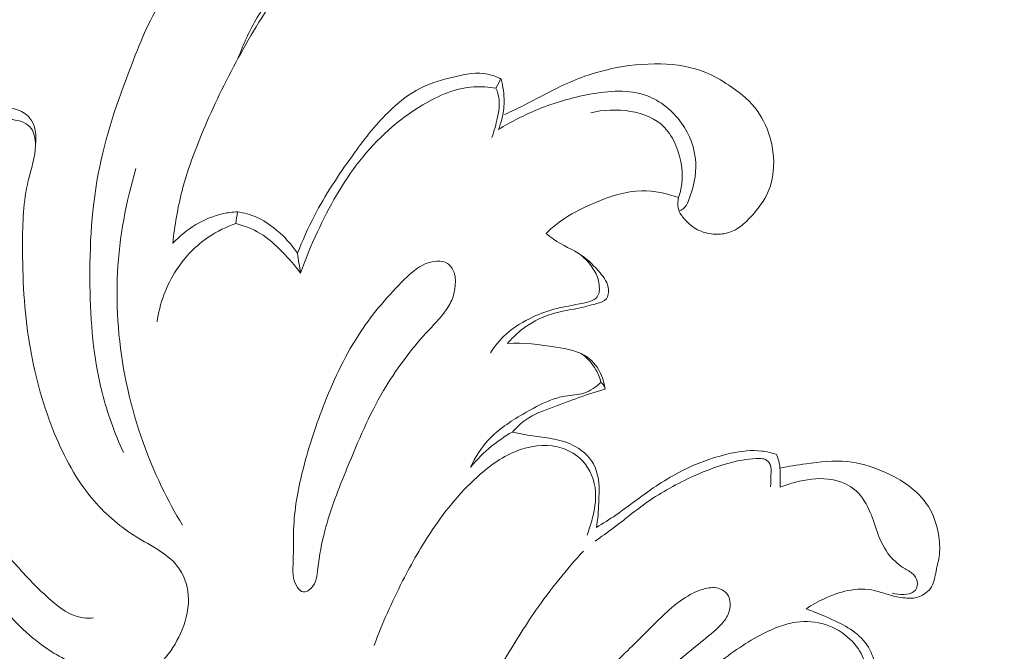
# Model space of a CAD drawing. Units: centimetres. Extents: x 35 to 718, y -760 to 118.
# Drawn here: x 377 to 382, y -424 to -421 of the extents above; entities that cross this region are included whole.
import ezdxf

# ---------------------------------------------------------------- set-up
doc = ezdxf.new("R2010")
doc.units = ezdxf.units.CM
doc.header["$MEASUREMENT"] = 0
doc.layers.add('layer 1', color=7, linetype='Continuous')

msp = doc.modelspace()

# ---------------------------------------------------------------- linework, layer by layer
at = {"layer": 'layer 1', "color": 250, "lineweight": 20}
for points, knots in [([(35.02863, -760.47716), (35.02863, -760.47716), (35.02863, 117.52281), (35.02863, 117.52281), (35.02863, 117.52281), (35.02863, 117.52281), (718.35909, 117.52281), (718.35909, 117.52281), (718.35909, 117.52281), (718.35909, 117.52281), (718.35909, -760.47716), (718.35909, -760.47716), (718.35909, -760.47716), (718.35909, -760.47716), (35.02863, -760.47716), (35.02863, -760.47716)], [0, 0, 0, 0, 0.2, 0.2, 0.2, 0.2, 0.4, 0.4, 0.4, 0.4, 0.6, 0.6, 0.6, 0.6, 1, 1, 1, 1]), ([(126.84619, -64.35904), (126.84619, -64.35904), (126.84619, -464.35906), (126.84619, -464.35906), (126.84619, -464.35906), (126.84619, -464.35906), (626.84627, -464.35906), (626.84627, -464.35906), (626.84627, -464.35906), (626.84627, -464.35906), (626.84627, -64.35904), (626.84627, -64.35904), (626.84627, -64.35904), (626.84627, -64.35904), (126.84619, -64.35904), (126.84619, -64.35904)], [0, 0, 0, 0, 0.2, 0.2, 0.2, 0.2, 0.4, 0.4, 0.4, 0.4, 0.6, 0.6, 0.6, 0.6, 1, 1, 1, 1]), ([(377.63141, -421.97847), (377.64091, -421.88507), (377.65661, -421.79197), (377.68011, -421.70107), (377.68011, -421.70107), (377.71241, -421.57647), (377.75941, -421.45607), (377.81121, -421.33787), (377.81121, -421.33787), (377.86901, -421.20617), (377.93261, -421.07737), (378.00281, -420.95217), (378.00281, -420.95217), (378.03841, -420.88867), (378.07571, -420.82607), (378.11561, -420.76497), (378.11561, -420.76497), (378.14001, -420.72767), (378.1652, -420.69097), (378.1863, -420.65217), (378.1863, -420.65217), (378.2067, -420.61467), (378.2232, -420.57517), (378.2331, -420.53257), (378.2331, -420.53257), (378.2403, -420.50158), (378.2441, -420.46888), (378.2354, -420.43898), (378.2354, -420.43898), (378.2254, -420.40498), (378.1994, -420.37478), (378.1681, -420.35558), (378.1681, -420.35558), (378.12571, -420.32958), (378.07371, -420.32398), (378.02441, -420.32848), (378.02441, -420.32848), (377.97281, -420.33318), (377.92421, -420.34898), (377.87621, -420.36688), (377.87621, -420.36688), (377.81771, -420.38858), (377.76021, -420.41348), (377.70641, -420.44468)], [0, 0, 0, 0, 0.0833333, 0.0833333, 0.0833333, 0.0833333, 0.1666667, 0.1666667, 0.1666667, 0.1666667, 0.25, 0.25, 0.25, 0.25, 0.3333333, 0.3333333, 0.3333333, 0.3333333, 0.4166667, 0.4166667, 0.4166667, 0.4166667, 0.5, 0.5, 0.5, 0.5, 0.5833333, 0.5833333, 0.5833333, 0.5833333, 0.6666667, 0.6666667, 0.6666667, 0.6666667, 0.75, 0.75, 0.75, 0.75, 0.8333333, 0.8333333, 0.8333333, 0.8333333, 1, 1, 1, 1]), ([(377.97521, -421.00207), (378.00501, -420.92787), (378.03591, -420.85367), (378.07751, -420.78507), (378.07751, -420.78507), (378.09871, -420.75027), (378.12251, -420.71697), (378.13921, -420.68007), (378.13921, -420.68007), (378.1517, -420.65217), (378.1602, -420.62237), (378.1639, -420.59187), (378.1639, -420.59187), (378.1683, -420.55467), (378.1657, -420.51648), (378.151, -420.48118), (378.151, -420.48118), (378.14221, -420.45958), (378.12881, -420.43908), (378.11071, -420.42628), (378.11071, -420.42628), (378.08301, -420.40658), (378.04421, -420.40498), (378.00741, -420.40798), (378.00741, -420.40798), (377.93651, -420.41378), (377.87331, -420.43698), (377.81481, -420.46988), (377.81481, -420.46988), (377.73541, -420.51458), (377.66441, -420.57737), (377.60801, -420.64917), (377.60801, -420.64917), (377.52451, -420.75557), (377.47291, -420.88197), (377.42381, -421.00867), (377.42381, -421.00867), (377.35161, -421.19447), (377.28451, -421.38077), (377.24471, -421.57317), (377.24471, -421.57317), (377.20201, -421.77877), (377.19041, -421.99127), (377.19351, -422.20347), (377.19351, -422.20347), (377.19621, -422.39407), (377.21071, -422.58447), (377.25741, -422.76797), (377.25741, -422.76797), (377.28501, -422.87637), (377.32381, -422.98237), (377.37001, -423.08437)], [0, 0, 0, 0, 0.0714286, 0.0714286, 0.0714286, 0.0714286, 0.1428571, 0.1428571, 0.1428571, 0.1428571, 0.2142857, 0.2142857, 0.2142857, 0.2142857, 0.2857143, 0.2857143, 0.2857143, 0.2857143, 0.3571429, 0.3571429, 0.3571429, 0.3571429, 0.4285714, 0.4285714, 0.4285714, 0.4285714, 0.5, 0.5, 0.5, 0.5, 0.5714286, 0.5714286, 0.5714286, 0.5714286, 0.6428571, 0.6428571, 0.6428571, 0.6428571, 0.7142857, 0.7142857, 0.7142857, 0.7142857, 0.7857143, 0.7857143, 0.7857143, 0.7857143, 0.8571429, 0.8571429, 0.8571429, 0.8571429, 1, 1, 1, 1]), ([(380.3033, -421.73787), (380.3009, -421.74857), (380.2998, -421.75967), (380.3001, -421.77077), (380.3001, -421.77077), (380.3003, -421.78337), (380.3023, -421.79617), (380.3066, -421.80787), (380.3066, -421.80787), (380.3133, -421.82567), (380.3255, -421.84107), (380.3388, -421.85537), (380.3388, -421.85537), (380.358, -421.87607), (380.3795, -421.89427), (380.4042, -421.90707), (380.4042, -421.90707), (380.4295, -421.92017), (380.4581, -421.92757), (380.487, -421.93007), (380.487, -421.93007), (380.5121, -421.93217), (380.5373, -421.93077), (380.5613, -421.92427), (380.5613, -421.92427), (380.5849, -421.91797), (380.6072, -421.90687), (380.6271, -421.89287), (380.6271, -421.89287), (380.6522, -421.87527), (380.6734, -421.85307), (380.6937, -421.83007), (380.6937, -421.83007), (380.7214, -421.79877), (380.74749, -421.76607), (380.76649, -421.72937), (380.76649, -421.72937), (380.79879, -421.66677), (380.81029, -421.59257), (380.80519, -421.52187), (380.80519, -421.52187), (380.80259, -421.48607), (380.79579, -421.45117), (380.78549, -421.41687), (380.78549, -421.41687), (380.76849, -421.36037), (380.74199, -421.30567), (380.705, -421.25987), (380.705, -421.25987), (380.6674, -421.21357), (380.619, -421.17657), (380.5687, -421.14317), (380.5687, -421.14317), (380.5301, -421.11747), (380.4903, -421.09397), (380.4479, -421.07647), (380.4479, -421.07647), (380.3735, -421.04577), (380.2911, -421.03347), (380.2094, -421.03117), (380.2094, -421.03117), (380.1199, -421.02857), (380.0312, -421.03797), (379.9445, -421.05747), (379.9445, -421.05747), (379.8527, -421.07797), (379.7633, -421.10977), (379.6784, -421.15027), (379.6784, -421.15027), (379.6136, -421.18117), (379.5514, -421.21717), (379.4873, -421.24947), (379.4873, -421.24947), (379.4534, -421.26647), (379.419, -421.28247), (379.3846, -421.29847)], [0, 0, 0, 0, 0.05, 0.05, 0.05, 0.05, 0.1, 0.1, 0.1, 0.1, 0.15, 0.15, 0.15, 0.15, 0.2, 0.2, 0.2, 0.2, 0.25, 0.25, 0.25, 0.25, 0.3, 0.3, 0.3, 0.3, 0.35, 0.35, 0.35, 0.35, 0.4, 0.4, 0.4, 0.4, 0.45, 0.45, 0.45, 0.45, 0.5, 0.5, 0.5, 0.5, 0.55, 0.55, 0.55, 0.55, 0.6, 0.6, 0.6, 0.6, 0.65, 0.65, 0.65, 0.65, 0.7, 0.7, 0.7, 0.7, 0.75, 0.75, 0.75, 0.75, 0.8, 0.8, 0.8, 0.8, 0.85, 0.85, 0.85, 0.85, 0.9, 0.9, 0.9, 0.9, 1, 1, 1, 1]), ([(379.3658, -421.11107), (379.3439, -421.09967), (379.3204, -421.09017), (379.2963, -421.08507), (379.2963, -421.08507), (379.2395, -421.07287), (379.1796, -421.08487), (379.1214, -421.09867), (379.1214, -421.09867), (379.058, -421.11377), (378.9967, -421.13097), (378.9404, -421.15917), (378.9404, -421.15917), (378.8771, -421.19097), (378.8202, -421.23667), (378.769, -421.28687), (378.769, -421.28687), (378.6976, -421.35687), (378.6376, -421.43577), (378.5798, -421.51637), (378.5798, -421.51637), (378.5068, -421.61827), (378.4372, -421.72287), (378.3794, -421.83367), (378.3794, -421.83367), (378.3458, -421.89807), (378.3162, -421.96447), (378.2896, -422.03197)], [0, 0, 0, 0, 0.125, 0.125, 0.125, 0.125, 0.25, 0.25, 0.25, 0.25, 0.375, 0.375, 0.375, 0.375, 0.5, 0.5, 0.5, 0.5, 0.625, 0.625, 0.625, 0.625, 0.75, 0.75, 0.75, 0.75, 1, 1, 1, 1]), ([(379.3516, -421.37787), (379.3587, -421.36037), (379.3646, -421.34247), (379.3693, -421.32417), (379.3693, -421.32417), (379.377, -421.29387), (379.3812, -421.26267), (379.3817, -421.23137), (379.3817, -421.23137), (379.3823, -421.19077), (379.3768, -421.15007), (379.3658, -421.11107)], [0, 0, 0, 0, 0.25, 0.25, 0.25, 0.25, 0.5, 0.5, 0.5, 0.5, 1, 1, 1, 1]), ([(379.3387, -421.15917), (379.3003, -421.15257), (379.2609, -421.14967), (379.2221, -421.15217), (379.2221, -421.15217), (379.1273, -421.15837), (379.0362, -421.19747), (378.953, -421.24667), (378.953, -421.24667), (378.8216, -421.32447), (378.7097, -421.42737), (378.6174, -421.54497), (378.6174, -421.54497), (378.5278, -421.65887), (378.4566, -421.78647), (378.3956, -421.91777), (378.3956, -421.91777), (378.3624, -421.98927), (378.3322, -422.06197), (378.3062, -422.13627)], [0, 0, 0, 0, 0.1666667, 0.1666667, 0.1666667, 0.1666667, 0.3333333, 0.3333333, 0.3333333, 0.3333333, 0.5, 0.5, 0.5, 0.5, 0.6666667, 0.6666667, 0.6666667, 0.6666667, 1, 1, 1, 1]), ([(379.3168, -421.42007), (379.33, -421.38567), (379.3389, -421.34997), (379.3466, -421.31347), (379.3466, -421.31347), (379.3533, -421.28157), (379.3591, -421.24907), (379.3553, -421.21717), (379.3553, -421.21717), (379.3529, -421.19727), (379.3468, -421.17757), (379.3387, -421.15917)], [0, 0, 0, 0, 0.25, 0.25, 0.25, 0.25, 0.5, 0.5, 0.5, 0.5, 1, 1, 1, 1]), ([(379.3516, -421.37787), (379.4188, -421.33627), (379.49, -421.30007), (379.5631, -421.27037), (379.5631, -421.27037), (379.6502, -421.23507), (379.7399, -421.20887), (379.8347, -421.19147), (379.8347, -421.19147), (379.9351, -421.17317), (380.0411, -421.16457), (380.1341, -421.19837), (380.1341, -421.19837), (380.2074, -421.22507), (380.2727, -421.27807), (380.319, -421.34357), (380.319, -421.34357), (380.3627, -421.40527), (380.3896, -421.47797), (380.3941, -421.55047), (380.3941, -421.55047), (380.3985, -421.61877), (380.383, -421.68697), (380.356, -421.75407), (380.356, -421.75407), (380.3493, -421.77067), (380.3419, -421.78727), (380.3283, -421.79747), (380.3283, -421.79747), (380.3219, -421.80217), (380.3143, -421.80557), (380.3066, -421.80787)], [0, 0, 0, 0, 0.1111111, 0.1111111, 0.1111111, 0.1111111, 0.2222222, 0.2222222, 0.2222222, 0.2222222, 0.3333333, 0.3333333, 0.3333333, 0.3333333, 0.4444444, 0.4444444, 0.4444444, 0.4444444, 0.5555556, 0.5555556, 0.5555556, 0.5555556, 0.6666667, 0.6666667, 0.6666667, 0.6666667, 0.7777778, 0.7777778, 0.7777778, 0.7777778, 1, 1, 1, 1]), ([(377.24001, -424.24976), (377.15721, -424.22486), (377.07701, -424.18996), (377.00291, -424.14476), (377.00291, -424.14476), (376.89791, -424.08066), (376.80531, -423.99596), (376.73071, -423.89926), (376.73071, -423.89926), (376.63621, -423.77686), (376.57041, -423.63536), (376.51031, -423.49266), (376.51031, -423.49266), (376.45591, -423.36316), (376.40611, -423.23266), (376.36771, -423.09877), (376.36771, -423.09877), (376.30811, -422.89097), (376.27591, -422.67497), (376.26221, -422.45767), (376.26221, -422.45767), (376.25301, -422.31237), (376.25211, -422.16647), (376.26771, -422.02347), (376.26771, -422.02347), (376.28111, -421.90107), (376.30661, -421.78077), (376.34181, -421.65897), (376.34181, -421.65897), (376.37131, -421.55697), (376.40761, -421.45397), (376.47881, -421.37867), (376.47881, -421.37867), (376.52211, -421.33307), (376.57821, -421.29767), (376.64011, -421.27737), (376.64011, -421.27737), (376.69181, -421.26047), (376.74751, -421.25417), (376.79951, -421.26947), (376.79951, -421.26947), (376.82821, -421.27797), (376.85571, -421.29297), (376.87441, -421.31527), (376.87441, -421.31527), (376.90601, -421.35257), (376.91271, -421.41027), (376.90511, -421.45847)], [0, 0, 0, 0, 0.0769231, 0.0769231, 0.0769231, 0.0769231, 0.1538462, 0.1538462, 0.1538462, 0.1538462, 0.2307692, 0.2307692, 0.2307692, 0.2307692, 0.3076923, 0.3076923, 0.3076923, 0.3076923, 0.3846154, 0.3846154, 0.3846154, 0.3846154, 0.4615385, 0.4615385, 0.4615385, 0.4615385, 0.5384615, 0.5384615, 0.5384615, 0.5384615, 0.6153846, 0.6153846, 0.6153846, 0.6153846, 0.6923077, 0.6923077, 0.6923077, 0.6923077, 0.7692308, 0.7692308, 0.7692308, 0.7692308, 0.8461538, 0.8461538, 0.8461538, 0.8461538, 1, 1, 1, 1]), ([(380.3033, -421.73787), (380.3084, -421.72337), (380.3126, -421.70847), (380.3158, -421.69347), (380.3158, -421.69347), (380.3318, -421.61737), (380.3204, -421.53517), (380.2895, -421.46187), (380.2895, -421.46187), (380.2747, -421.42657), (380.2553, -421.39337), (380.2294, -421.36667), (380.2294, -421.36667), (380.1388, -421.27317), (379.969, -421.25927), (379.84, -421.28877)], [0, 0, 0, 0, 0.2, 0.2, 0.2, 0.2, 0.4, 0.4, 0.4, 0.4, 0.6, 0.6, 0.6, 0.6, 1, 1, 1, 1]), ([(377.48061, -424.26676), (377.52281, -424.23896), (377.56151, -424.20536), (377.59401, -424.16686), (377.59401, -424.16686), (377.63041, -424.12356), (377.65901, -424.07416), (377.68021, -424.02136), (377.68021, -424.02136), (377.70361, -423.96326), (377.71811, -423.90106), (377.71311, -423.83866), (377.71311, -423.83866), (377.70861, -423.78346), (377.68881, -423.72806), (377.65471, -423.68486), (377.65471, -423.68486), (377.62701, -423.64966), (377.58971, -423.62266), (377.55151, -423.59836), (377.55151, -423.59836), (377.50551, -423.56906), (377.45801, -423.54376), (377.41301, -423.51416), (377.41301, -423.51416), (377.32951, -423.45946), (377.25441, -423.39026), (377.19181, -423.31226), (377.19181, -423.31226), (377.10791, -423.20766), (377.04661, -423.08717), (376.99741, -422.96257), (376.99741, -422.96257), (376.93951, -422.81557), (376.89871, -422.66287), (376.87351, -422.50827), (376.87351, -422.50827), (376.84561, -422.33647), (376.83701, -422.16237), (376.83711, -421.98667), (376.83711, -421.98667), (376.83711, -421.87227), (376.84071, -421.75727), (376.86741, -421.64767), (376.86741, -421.64767), (376.88261, -421.58537), (376.90521, -421.52487), (376.90511, -421.45787), (376.90511, -421.45787), (376.90501, -421.42737), (376.90031, -421.39547), (376.88321, -421.37247), (376.88321, -421.37247), (376.86211, -421.34397), (376.82221, -421.32897), (376.78361, -421.32557), (376.78361, -421.32557), (376.70611, -421.31887), (376.63401, -421.35877), (376.57951, -421.41097), (376.57951, -421.41097), (376.50101, -421.48607), (376.45881, -421.58657), (376.42761, -421.68857), (376.42761, -421.68857), (376.37511, -421.86077), (376.35391, -422.03747), (376.34621, -422.21497), (376.34621, -422.21497), (376.33631, -422.44237), (376.34841, -422.67117), (376.39481, -422.89527), (376.39481, -422.89527), (376.42821, -423.05667), (376.47941, -423.21556), (376.56131, -423.35796), (376.56131, -423.35796), (376.62351, -423.46616), (376.70341, -423.56486), (376.78481, -423.65846), (376.78481, -423.65846), (376.84481, -423.72726), (376.90561, -423.79336), (376.97681, -423.85676), (376.97681, -423.85676), (377.03051, -423.90456), (377.09021, -423.95086), (377.15901, -423.95886), (377.15901, -423.95886), (377.17621, -423.96086), (377.19391, -423.96056), (377.21131, -423.95886)], [0, 0, 0, 0, 0.0416667, 0.0416667, 0.0416667, 0.0416667, 0.0833333, 0.0833333, 0.0833333, 0.0833333, 0.125, 0.125, 0.125, 0.125, 0.1666667, 0.1666667, 0.1666667, 0.1666667, 0.2083333, 0.2083333, 0.2083333, 0.2083333, 0.25, 0.25, 0.25, 0.25, 0.2916667, 0.2916667, 0.2916667, 0.2916667, 0.3333333, 0.3333333, 0.3333333, 0.3333333, 0.375, 0.375, 0.375, 0.375, 0.4166667, 0.4166667, 0.4166667, 0.4166667, 0.4583333, 0.4583333, 0.4583333, 0.4583333, 0.5, 0.5, 0.5, 0.5, 0.5416667, 0.5416667, 0.5416667, 0.5416667, 0.5833333, 0.5833333, 0.5833333, 0.5833333, 0.625, 0.625, 0.625, 0.625, 0.6666667, 0.6666667, 0.6666667, 0.6666667, 0.7083333, 0.7083333, 0.7083333, 0.7083333, 0.75, 0.75, 0.75, 0.75, 0.7916667, 0.7916667, 0.7916667, 0.7916667, 0.8333333, 0.8333333, 0.8333333, 0.8333333, 0.875, 0.875, 0.875, 0.875, 0.9166667, 0.9166667, 0.9166667, 0.9166667, 1, 1, 1, 1]), ([(377.43661, -421.58327), (377.38301, -421.76147), (377.34901, -421.94587), (377.33931, -422.13257), (377.33931, -422.13257), (377.31921, -422.52007), (377.40391, -422.91757), (377.57221, -423.26666), (377.57221, -423.26666), (377.60561, -423.33596), (377.64241, -423.40346), (377.68221, -423.46916)], [0, 0, 0, 0, 0.25, 0.25, 0.25, 0.25, 0.5, 0.5, 0.5, 0.5, 1, 1, 1, 1]), ([(379.6038, -421.92727), (379.6256, -421.90567), (379.6488, -421.88517), (379.6733, -421.86677), (379.6733, -421.86677), (379.7301, -421.82427), (379.7943, -421.79287), (379.8608, -421.76497), (379.8608, -421.76497), (379.9406, -421.73167), (380.0237, -421.70337), (380.1089, -421.70167), (380.1089, -421.70167), (380.1747, -421.70037), (380.2416, -421.71477), (380.3033, -421.73787)], [0, 0, 0, 0, 0.2, 0.2, 0.2, 0.2, 0.4, 0.4, 0.4, 0.4, 0.6, 0.6, 0.6, 0.6, 1, 1, 1, 1]), ([(377.97261, -421.81277), (377.94781, -421.81407), (377.92311, -421.81717), (377.89871, -421.82237), (377.89871, -421.82237), (377.79721, -421.84397), (377.70181, -421.90347), (377.63141, -421.97847)], [0, 0, 0, 0, 0.3333333, 0.3333333, 0.3333333, 0.3333333, 1, 1, 1, 1]), ([(378.2896, -422.03197), (378.2677, -421.99887), (378.2421, -421.96827), (378.2135, -421.94017), (378.2135, -421.94017), (378.1725, -421.89977), (378.12561, -421.86447), (378.07291, -421.84147), (378.07291, -421.84147), (378.04091, -421.82767), (378.00691, -421.81827), (377.97261, -421.81277)], [0, 0, 0, 0, 0.25, 0.25, 0.25, 0.25, 0.5, 0.5, 0.5, 0.5, 1, 1, 1, 1]), ([(377.96431, -421.87497), (377.91421, -421.89207), (377.86591, -421.91537), (377.82181, -421.94487), (377.82181, -421.94487), (377.75351, -421.99047), (377.69511, -422.05087), (377.65031, -422.11977), (377.65031, -422.11977), (377.59631, -422.20277), (377.56191, -422.29827), (377.54761, -422.39507)], [0, 0, 0, 0, 0.25, 0.25, 0.25, 0.25, 0.5, 0.5, 0.5, 0.5, 1, 1, 1, 1]), ([(378.3062, -422.13627), (378.2771, -422.09697), (378.2444, -422.06047), (378.21, -422.02527), (378.21, -422.02527), (378.174, -421.98857), (378.13621, -421.95317), (378.09241, -421.92667), (378.09241, -421.92667), (378.05311, -421.90277), (378.00901, -421.88597), (377.96431, -421.87497)], [0, 0, 0, 0, 0.25, 0.25, 0.25, 0.25, 0.5, 0.5, 0.5, 0.5, 1, 1, 1, 1]), ([(379.3993, -422.50857), (379.4201, -422.48367), (379.4434, -422.46077), (379.4688, -422.44037), (379.4688, -422.44037), (379.5168, -422.40167), (379.5725, -422.37197), (379.6318, -422.35367), (379.6318, -422.35367), (379.6769, -422.33977), (379.7239, -422.33247), (379.769, -422.32307), (379.769, -422.32307), (379.8025, -422.31617), (379.8348, -422.30797), (379.8703, -422.29817), (379.8703, -422.29817), (379.89, -422.29277), (379.9106, -422.28687), (379.922, -422.27267), (379.922, -422.27267), (379.9323, -422.25987), (379.9352, -422.24057), (379.9335, -422.22287), (379.9335, -422.22287), (379.9304, -422.18897), (379.9104, -422.16137), (379.889, -422.13547), (379.889, -422.13547), (379.8598, -422.10017), (379.8281, -422.06827), (379.7913, -422.04307), (379.7913, -422.04307), (379.7447, -422.01127), (379.69, -421.99027), (379.6433, -421.95787), (379.6433, -421.95787), (379.6296, -421.94837), (379.6167, -421.93787), (379.6038, -421.92727)], [0, 0, 0, 0, 0.0909091, 0.0909091, 0.0909091, 0.0909091, 0.1818182, 0.1818182, 0.1818182, 0.1818182, 0.2727273, 0.2727273, 0.2727273, 0.2727273, 0.3636364, 0.3636364, 0.3636364, 0.3636364, 0.4545455, 0.4545455, 0.4545455, 0.4545455, 0.5454545, 0.5454545, 0.5454545, 0.5454545, 0.6363636, 0.6363636, 0.6363636, 0.6363636, 0.7272727, 0.7272727, 0.7272727, 0.7272727, 0.8181818, 0.8181818, 0.8181818, 0.8181818, 1, 1, 1, 1]), ([(379.7837, -422.03807), (379.8058, -422.05537), (379.8252, -422.07587), (379.842, -422.09867), (379.842, -422.09867), (379.8576, -422.11997), (379.8708, -422.14317), (379.878, -422.16817), (379.878, -422.16817), (379.8816, -422.18097), (379.8837, -422.19407), (379.8848, -422.20737), (379.8848, -422.20737), (379.8857, -422.21847), (379.886, -422.22957), (379.8833, -422.24047), (379.8833, -422.24047), (379.8808, -422.25097), (379.8755, -422.26127), (379.868, -422.26877), (379.868, -422.26877), (379.8562, -422.28057), (379.8389, -422.28557), (379.8219, -422.28987), (379.8219, -422.28987), (379.7665, -422.30377), (379.7134, -422.31047), (379.6608, -422.32377), (379.6608, -422.32377), (379.618, -422.33457), (379.5757, -422.34977), (379.5349, -422.36847), (379.5349, -422.36847), (379.4834, -422.39207), (379.4345, -422.42107), (379.3928, -422.45857), (379.3928, -422.45857), (379.3606, -422.48757), (379.3327, -422.52157), (379.3095, -422.55797)], [0, 0, 0, 0, 0.0909091, 0.0909091, 0.0909091, 0.0909091, 0.1818182, 0.1818182, 0.1818182, 0.1818182, 0.2727273, 0.2727273, 0.2727273, 0.2727273, 0.3636364, 0.3636364, 0.3636364, 0.3636364, 0.4545455, 0.4545455, 0.4545455, 0.4545455, 0.5454545, 0.5454545, 0.5454545, 0.5454545, 0.6363636, 0.6363636, 0.6363636, 0.6363636, 0.7272727, 0.7272727, 0.7272727, 0.7272727, 0.8181818, 0.8181818, 0.8181818, 0.8181818, 1, 1, 1, 1]), ([(378.2904, -423.79926), (378.2983, -423.81006), (378.3087, -423.82016), (378.3202, -423.82206), (378.3202, -423.82206), (378.3344, -423.82436), (378.3503, -423.81436), (378.362, -423.80266), (378.362, -423.80266), (378.3904, -423.77406), (378.3935, -423.73506), (378.3978, -423.69716), (378.3978, -423.69716), (378.4056, -423.62856), (378.4177, -423.56336), (378.4345, -423.49896), (378.4345, -423.49896), (378.4639, -423.38586), (378.508, -423.27496), (378.553, -423.16496), (378.553, -423.16496), (378.6101, -423.02537), (378.6688, -422.88707), (378.7448, -422.75757), (378.7448, -422.75757), (378.8087, -422.64887), (378.8847, -422.54637), (378.9702, -422.45297), (378.9702, -422.45297), (379.0064, -422.41347), (379.0443, -422.37557), (379.0752, -422.33137), (379.0752, -422.33137), (379.0903, -422.30977), (379.1038, -422.28657), (379.1118, -422.26167), (379.1118, -422.26167), (379.1165, -422.24717), (379.1193, -422.23197), (379.1214, -422.21667), (379.1214, -422.21667), (379.1253, -422.18877), (379.1268, -422.16007), (379.1173, -422.13327), (379.1173, -422.13327), (379.1106, -422.11427), (379.0983, -422.09617), (379.0821, -422.08547), (379.0821, -422.08547), (379.0504, -422.06457), (379.0035, -422.07217), (378.9654, -422.08817), (378.9654, -422.08817), (378.9205, -422.10707), (378.8876, -422.13767), (378.8555, -422.16947), (378.8555, -422.16947), (378.7706, -422.25367), (378.691, -422.34597), (378.6242, -422.44617), (378.6242, -422.44617), (378.5463, -422.56307), (378.4859, -422.69047), (378.4343, -422.82057), (378.4343, -422.82057), (378.3894, -422.93357), (378.3512, -423.04867), (378.321, -423.16696), (378.321, -423.16696), (378.2955, -423.26706), (378.2757, -423.36946), (378.2706, -423.47096), (378.2706, -423.47096), (378.2674, -423.53306), (378.2698, -423.59476), (378.2671, -423.65956), (378.2671, -423.65956), (378.2651, -423.70816), (378.2603, -423.75836), (378.2904, -423.79926)], [0, 0, 0, 0, 0.047619, 0.047619, 0.047619, 0.047619, 0.0952381, 0.0952381, 0.0952381, 0.0952381, 0.1428571, 0.1428571, 0.1428571, 0.1428571, 0.1904762, 0.1904762, 0.1904762, 0.1904762, 0.2380952, 0.2380952, 0.2380952, 0.2380952, 0.2857143, 0.2857143, 0.2857143, 0.2857143, 0.3333333, 0.3333333, 0.3333333, 0.3333333, 0.3809524, 0.3809524, 0.3809524, 0.3809524, 0.4285714, 0.4285714, 0.4285714, 0.4285714, 0.4761905, 0.4761905, 0.4761905, 0.4761905, 0.5238095, 0.5238095, 0.5238095, 0.5238095, 0.5714286, 0.5714286, 0.5714286, 0.5714286, 0.6190476, 0.6190476, 0.6190476, 0.6190476, 0.6666667, 0.6666667, 0.6666667, 0.6666667, 0.7142857, 0.7142857, 0.7142857, 0.7142857, 0.7619048, 0.7619048, 0.7619048, 0.7619048, 0.8095238, 0.8095238, 0.8095238, 0.8095238, 0.8571429, 0.8571429, 0.8571429, 0.8571429, 0.9047619, 0.9047619, 0.9047619, 0.9047619, 1, 1, 1, 1]), ([(379.9152, -422.75077), (379.9122, -422.72417), (379.9052, -422.69807), (379.8941, -422.67317), (379.8941, -422.67317), (379.8782, -422.63747), (379.8536, -422.60437), (379.8227, -422.58177), (379.8227, -422.58177), (379.7762, -422.54767), (379.7151, -422.53737), (379.6556, -422.52807), (379.6556, -422.52807), (379.5686, -422.51457), (379.4848, -422.50357), (379.3993, -422.50857)], [0, 0, 0, 0, 0.2, 0.2, 0.2, 0.2, 0.4, 0.4, 0.4, 0.4, 0.6, 0.6, 0.6, 0.6, 1, 1, 1, 1]), ([(379.8934, -422.71417), (379.8878, -422.69097), (379.8792, -422.66827), (379.8673, -422.64727), (379.8673, -422.64727), (379.8482, -422.61367), (379.8206, -422.58447), (379.7891, -422.56197)], [0, 0, 0, 0, 0.3333333, 0.3333333, 0.3333333, 0.3333333, 1, 1, 1, 1]), ([(379.2048, -423.16206), (379.2288, -423.11066), (379.2595, -423.06127), (379.2979, -423.01947), (379.2979, -423.01947), (379.3495, -422.96347), (379.4151, -422.92117), (379.4816, -422.88197), (379.4816, -422.88197), (379.5284, -422.85427), (379.5758, -422.82807), (379.6263, -422.80877), (379.6263, -422.80877), (379.6516, -422.79917), (379.6778, -422.79117), (379.7047, -422.78677), (379.7047, -422.78677), (379.7378, -422.78127), (379.772, -422.78097), (379.8036, -422.77097), (379.8036, -422.77097), (379.8377, -422.76007), (379.8688, -422.73777), (379.8948, -422.71297)], [0, 0, 0, 0, 0.1428571, 0.1428571, 0.1428571, 0.1428571, 0.2857143, 0.2857143, 0.2857143, 0.2857143, 0.4285714, 0.4285714, 0.4285714, 0.4285714, 0.5714286, 0.5714286, 0.5714286, 0.5714286, 0.7142857, 0.7142857, 0.7142857, 0.7142857, 1, 1, 1, 1]), ([(379.9152, -422.75077), (379.9139, -422.74257), (379.911, -422.73437), (379.9062, -422.72747), (379.9062, -422.72747), (379.9028, -422.72237), (379.8983, -422.71787), (379.8934, -422.71417)], [0, 0, 0, 0, 0.3333333, 0.3333333, 0.3333333, 0.3333333, 1, 1, 1, 1]), ([(379.4253, -422.97677), (379.4463, -422.95257), (379.4699, -422.92987), (379.4962, -422.91167), (379.4962, -422.91167), (379.5397, -422.88147), (379.5906, -422.86327), (379.641, -422.84477), (379.641, -422.84477), (379.7324, -422.81107), (379.8219, -422.77607), (379.9152, -422.75077)], [0, 0, 0, 0, 0.25, 0.25, 0.25, 0.25, 0.5, 0.5, 0.5, 0.5, 1, 1, 1, 1]), ([(379.2048, -423.16206), (379.238, -423.12186), (379.2752, -423.08467), (379.3158, -423.05167), (379.3158, -423.05167), (379.3501, -423.02367), (379.3868, -422.99867), (379.4253, -422.97677)], [0, 0, 0, 0, 0.3333333, 0.3333333, 0.3333333, 0.3333333, 1, 1, 1, 1]), ([(379.8692, -423.48106), (379.8773, -423.43816), (379.88, -423.39546), (379.882, -423.35086), (379.882, -423.35086), (379.8853, -423.27986), (379.887, -423.20436), (379.8535, -423.14446), (379.8535, -423.14446), (379.8298, -423.10217), (379.7887, -423.06777), (379.7437, -423.04557), (379.7437, -423.04557), (379.7092, -423.02857), (379.6723, -423.01877), (379.6349, -423.01207), (379.6349, -423.01207), (379.6009, -423.00587), (379.5665, -423.00227), (379.5323, -422.99707), (379.5323, -422.99707), (379.4964, -422.99157), (379.4608, -422.98427), (379.4253, -422.97677)], [0, 0, 0, 0, 0.1428571, 0.1428571, 0.1428571, 0.1428571, 0.2857143, 0.2857143, 0.2857143, 0.2857143, 0.4285714, 0.4285714, 0.4285714, 0.4285714, 0.5714286, 0.5714286, 0.5714286, 0.5714286, 0.7142857, 0.7142857, 0.7142857, 0.7142857, 1, 1, 1, 1]), ([(379.8198, -423.52106), (379.831, -423.49306), (379.8398, -423.46426), (379.8473, -423.43506), (379.8473, -423.43506), (379.8593, -423.38866), (379.8682, -423.34116), (379.8647, -423.29306), (379.8647, -423.29306), (379.8603, -423.23306), (379.8366, -423.17226), (379.7951, -423.12816), (379.7951, -423.12816), (379.7664, -423.09767), (379.7293, -423.07517), (379.6893, -423.06217), (379.6893, -423.06217), (379.6203, -423.03977), (379.5428, -423.04557), (379.4733, -423.06797), (379.4733, -423.06797), (379.3919, -423.09417), (379.3212, -423.14306), (379.2573, -423.19846), (379.2573, -423.19846), (379.1587, -423.28396), (379.076, -423.38506), (379.0037, -423.49236), (379.0037, -423.49236), (378.9451, -423.57926), (378.8933, -423.67026), (378.8456, -423.76336), (378.8456, -423.76336), (378.7889, -423.87426), (378.7382, -423.98816), (378.6949, -424.10466)], [0, 0, 0, 0, 0.1, 0.1, 0.1, 0.1, 0.2, 0.2, 0.2, 0.2, 0.3, 0.3, 0.3, 0.3, 0.4, 0.4, 0.4, 0.4, 0.5, 0.5, 0.5, 0.5, 0.6, 0.6, 0.6, 0.6, 0.7, 0.7, 0.7, 0.7, 0.8, 0.8, 0.8, 0.8, 1, 1, 1, 1]), ([(380.82189, -423.09547), (380.79639, -423.08677), (380.76999, -423.08017), (380.74319, -423.07707), (380.74319, -423.07707), (380.6898, -423.07077), (380.6354, -423.07797), (380.5822, -423.08927), (380.5822, -423.08927), (380.502, -423.10626), (380.4248, -423.13236), (380.3516, -423.16696), (380.3516, -423.16696), (380.2673, -423.20686), (380.1883, -423.25796), (380.1127, -423.31276), (380.1127, -423.31276), (380.0655, -423.34706), (380.0196, -423.38276), (379.9716, -423.41566), (379.9716, -423.41566), (379.9382, -423.43856), (379.9039, -423.46006), (379.8692, -423.48106)], [0, 0, 0, 0, 0.1428571, 0.1428571, 0.1428571, 0.1428571, 0.2857143, 0.2857143, 0.2857143, 0.2857143, 0.4285714, 0.4285714, 0.4285714, 0.4285714, 0.5714286, 0.5714286, 0.5714286, 0.5714286, 0.7142857, 0.7142857, 0.7142857, 0.7142857, 1, 1, 1, 1]), ([(380.78969, -423.26636), (380.79149, -423.24546), (380.79059, -423.22486), (380.79159, -423.20346), (380.79159, -423.20346), (380.79239, -423.18466), (380.79469, -423.16536), (380.78719, -423.14826), (380.78719, -423.14826), (380.78239, -423.13706), (380.77339, -423.12686), (380.76249, -423.12186), (380.76249, -423.12186), (380.75249, -423.11716), (380.74089, -423.11696), (380.72949, -423.11706), (380.72949, -423.11706), (380.6816, -423.11746), (380.636, -423.12446), (380.5911, -423.13526), (380.5911, -423.13526), (380.5197, -423.15256), (380.45, -423.17946), (380.3823, -423.21016), (380.3823, -423.21016), (380.2971, -423.24886), (380.2151, -423.29346), (380.1391, -423.34656), (380.1391, -423.34656), (380.0768, -423.39026), (380.0185, -423.43966), (379.9575, -423.48536), (379.9575, -423.48536), (379.9266, -423.50856), (379.895, -423.53086), (379.8633, -423.55306)], [0, 0, 0, 0, 0.1, 0.1, 0.1, 0.1, 0.2, 0.2, 0.2, 0.2, 0.3, 0.3, 0.3, 0.3, 0.4, 0.4, 0.4, 0.4, 0.5, 0.5, 0.5, 0.5, 0.6, 0.6, 0.6, 0.6, 0.7, 0.7, 0.7, 0.7, 0.8, 0.8, 0.8, 0.8, 1, 1, 1, 1]), ([(380.84009, -423.26866), (380.84039, -423.24976), (380.84009, -423.23086), (380.84009, -423.21196), (380.84009, -423.21196), (380.84009, -423.19716), (380.84019, -423.18226), (380.83889, -423.16756), (380.83889, -423.16756), (380.83669, -423.14296), (380.83049, -423.11856), (380.82189, -423.09547)], [0, 0, 0, 0, 0.25, 0.25, 0.25, 0.25, 0.5, 0.5, 0.5, 0.5, 1, 1, 1, 1]), ([(380.97719, -423.91086), (381.00729, -423.89076), (381.03919, -423.87326), (381.07209, -423.85796), (381.07209, -423.85796), (381.11239, -423.83906), (381.15439, -423.82346), (381.19839, -423.81486), (381.19839, -423.81486), (381.24499, -423.80576), (381.29389, -423.80456), (381.33979, -423.81486), (381.33979, -423.81486), (381.36559, -423.82056), (381.39049, -423.82996), (381.41579, -423.83736), (381.41579, -423.83736), (381.44329, -423.84536), (381.47139, -423.85106), (381.50019, -423.85376), (381.50019, -423.85376), (381.52419, -423.85596), (381.54879, -423.85596), (381.57169, -423.84856), (381.57169, -423.84856), (381.59979, -423.83946), (381.62549, -423.81916), (381.64029, -423.79416), (381.64029, -423.79416), (381.65479, -423.76936), (381.65859, -423.73996), (381.66439, -423.71146), (381.66439, -423.71146), (381.67029, -423.68196), (381.67839, -423.65346), (381.68169, -423.62426), (381.68169, -423.62426), (381.68569, -423.58876), (381.68269, -423.55216), (381.67639, -423.51626), (381.67639, -423.51626), (381.66849, -423.47086), (381.65559, -423.42636), (381.63349, -423.38656), (381.63349, -423.38656), (381.60839, -423.34136), (381.57139, -423.30226), (381.53029, -423.26966), (381.53029, -423.26966), (381.48369, -423.23266), (381.43159, -423.20396), (381.37669, -423.18096), (381.37669, -423.18096), (381.31879, -423.15676), (381.25779, -423.13866), (381.19589, -423.13256), (381.19589, -423.13256), (381.12359, -423.12536), (381.04999, -423.13436), (380.97749, -423.14446), (380.97749, -423.14446), (380.93089, -423.15096), (380.88469, -423.15786), (380.83889, -423.16756)], [0, 0, 0, 0, 0.0588235, 0.0588235, 0.0588235, 0.0588235, 0.1176471, 0.1176471, 0.1176471, 0.1176471, 0.1764706, 0.1764706, 0.1764706, 0.1764706, 0.2352941, 0.2352941, 0.2352941, 0.2352941, 0.2941176, 0.2941176, 0.2941176, 0.2941176, 0.3529412, 0.3529412, 0.3529412, 0.3529412, 0.4117647, 0.4117647, 0.4117647, 0.4117647, 0.4705882, 0.4705882, 0.4705882, 0.4705882, 0.5294118, 0.5294118, 0.5294118, 0.5294118, 0.5882353, 0.5882353, 0.5882353, 0.5882353, 0.6470588, 0.6470588, 0.6470588, 0.6470588, 0.7058824, 0.7058824, 0.7058824, 0.7058824, 0.7647059, 0.7647059, 0.7647059, 0.7647059, 0.8235294, 0.8235294, 0.8235294, 0.8235294, 0.8823529, 0.8823529, 0.8823529, 0.8823529, 1, 1, 1, 1]), ([(381.43209, -423.82826), (381.45179, -423.83406), (381.47189, -423.83536), (381.49329, -423.83476), (381.49329, -423.83476), (381.51259, -423.83426), (381.53309, -423.83216), (381.54699, -423.82046), (381.54699, -423.82046), (381.55869, -423.81066), (381.56569, -423.79396), (381.56579, -423.77796), (381.56579, -423.77796), (381.56589, -423.76156), (381.55869, -423.74586), (381.54819, -423.73386), (381.54819, -423.73386), (381.53529, -423.71916), (381.51749, -423.71006), (381.50049, -423.69976), (381.50049, -423.69976), (381.47019, -423.68116), (381.44289, -423.65856), (381.42079, -423.63176), (381.42079, -423.63176), (381.39109, -423.59576), (381.37079, -423.55216), (381.35459, -423.50816), (381.35459, -423.50816), (381.33949, -423.46736), (381.32789, -423.42596), (381.30969, -423.38626), (381.30969, -423.38626), (381.29069, -423.34466), (381.26459, -423.30486), (381.22869, -423.27676), (381.22869, -423.27676), (381.19089, -423.24716), (381.14229, -423.23066), (381.09369, -423.22506), (381.09369, -423.22506), (381.03569, -423.21846), (380.97769, -423.22746), (380.92179, -423.24206), (380.92179, -423.24206), (380.89399, -423.24926), (380.86659, -423.25786), (380.84009, -423.26866)], [0, 0, 0, 0, 0.0769231, 0.0769231, 0.0769231, 0.0769231, 0.1538462, 0.1538462, 0.1538462, 0.1538462, 0.2307692, 0.2307692, 0.2307692, 0.2307692, 0.3076923, 0.3076923, 0.3076923, 0.3076923, 0.3846154, 0.3846154, 0.3846154, 0.3846154, 0.4615385, 0.4615385, 0.4615385, 0.4615385, 0.5384615, 0.5384615, 0.5384615, 0.5384615, 0.6153846, 0.6153846, 0.6153846, 0.6153846, 0.6923077, 0.6923077, 0.6923077, 0.6923077, 0.7692308, 0.7692308, 0.7692308, 0.7692308, 0.8461538, 0.8461538, 0.8461538, 0.8461538, 1, 1, 1, 1]), ([(378.692, -424.19646), (378.6935, -424.24446), (378.702, -424.29226), (378.7166, -424.33846), (378.7166, -424.33846), (378.7323, -424.38796), (378.755, -424.43546), (378.7877, -424.47606), (378.7877, -424.47606), (378.8139, -424.50876), (378.8466, -424.53696), (378.8848, -424.55496), (378.8848, -424.55496), (378.9193, -424.57126), (378.9584, -424.57926), (378.9964, -424.57646), (378.9964, -424.57646), (379.0481, -424.57266), (379.098, -424.54876), (379.1385, -424.51626), (379.1385, -424.51626), (379.1805, -424.48246), (379.2123, -424.43946), (379.2428, -424.39576), (379.2428, -424.39576), (379.2897, -424.32866), (379.3332, -424.25996), (379.3762, -424.19076), (379.3762, -424.19076), (379.433, -424.09926), (379.4887, -424.00686), (379.5501, -423.91826), (379.5501, -423.91826), (379.6263, -423.80856), (379.7113, -423.70476), (379.8009, -423.60566)], [0, 0, 0, 0, 0.1, 0.1, 0.1, 0.1, 0.2, 0.2, 0.2, 0.2, 0.3, 0.3, 0.3, 0.3, 0.4, 0.4, 0.4, 0.4, 0.5, 0.5, 0.5, 0.5, 0.6, 0.6, 0.6, 0.6, 0.7, 0.7, 0.7, 0.7, 0.8, 0.8, 0.8, 0.8, 1, 1, 1, 1]), ([(379.4781, -424.97806), (379.4825, -424.98706), (379.4887, -424.99566), (379.4967, -425.00046), (379.4967, -425.00046), (379.5138, -425.01066), (379.5388, -425.00326), (379.5591, -424.99256), (379.5591, -424.99256), (379.5971, -424.97256), (379.6191, -424.94106), (379.6416, -424.90966), (379.6416, -424.90966), (379.6741, -424.86426), (379.7079, -424.81886), (379.7426, -424.77426), (379.7426, -424.77426), (379.8139, -424.68246), (379.8887, -424.59396), (379.9672, -424.50866), (379.9672, -424.50866), (380.0503, -424.41836), (380.1375, -424.33156), (380.2291, -424.24956), (380.2291, -424.24956), (380.2826, -424.20166), (380.3377, -424.15526), (380.3935, -424.11026), (380.3935, -424.11026), (380.43, -424.08076), (380.4669, -424.05186), (380.5017, -424.02026), (380.5017, -424.02026), (380.5186, -424.00486), (380.5349, -423.98886), (380.548, -423.97046), (380.548, -423.97046), (380.5612, -423.95176), (380.5711, -423.93066), (380.5749, -423.90756), (380.5749, -423.90756), (380.579, -423.88286), (380.5762, -423.85596), (380.5623, -423.83566), (380.5623, -423.83566), (380.5529, -423.82176), (380.5382, -423.81106), (380.5223, -423.80516), (380.5223, -423.80516), (380.4978, -423.79606), (380.4703, -423.79846), (380.4445, -423.80456), (380.4445, -423.80456), (380.4064, -423.81356), (380.3719, -423.83056), (380.3398, -423.85096), (380.3398, -423.85096), (380.2706, -423.89496), (380.2127, -423.95456), (380.1544, -424.01286), (380.1544, -424.01286), (380.0827, -424.08446), (380.0105, -424.15416), (379.9398, -424.22566), (379.9398, -424.22566), (379.8757, -424.29056), (379.8128, -424.35696), (379.7538, -424.42666), (379.7538, -424.42666), (379.6906, -424.50136), (379.6319, -424.57986), (379.5816, -424.66386), (379.5816, -424.66386), (379.5569, -424.70506), (379.5343, -424.74756), (379.5141, -424.79056), (379.5141, -424.79056), (379.4997, -424.82116), (379.4866, -424.85196), (379.4774, -424.88566), (379.4774, -424.88566), (379.4691, -424.91636), (379.4641, -424.94936), (379.4781, -424.97806)], [0, 0, 0, 0, 0.0454545, 0.0454545, 0.0454545, 0.0454545, 0.0909091, 0.0909091, 0.0909091, 0.0909091, 0.1363636, 0.1363636, 0.1363636, 0.1363636, 0.1818182, 0.1818182, 0.1818182, 0.1818182, 0.2272727, 0.2272727, 0.2272727, 0.2272727, 0.2727273, 0.2727273, 0.2727273, 0.2727273, 0.3181818, 0.3181818, 0.3181818, 0.3181818, 0.3636364, 0.3636364, 0.3636364, 0.3636364, 0.4090909, 0.4090909, 0.4090909, 0.4090909, 0.4545455, 0.4545455, 0.4545455, 0.4545455, 0.5, 0.5, 0.5, 0.5, 0.5454545, 0.5454545, 0.5454545, 0.5454545, 0.5909091, 0.5909091, 0.5909091, 0.5909091, 0.6363636, 0.6363636, 0.6363636, 0.6363636, 0.6818182, 0.6818182, 0.6818182, 0.6818182, 0.7272727, 0.7272727, 0.7272727, 0.7272727, 0.7727273, 0.7727273, 0.7727273, 0.7727273, 0.8181818, 0.8181818, 0.8181818, 0.8181818, 0.8636364, 0.8636364, 0.8636364, 0.8636364, 0.9090909, 0.9090909, 0.9090909, 0.9090909, 1, 1, 1, 1]), ([(381.34229, -424.23366), (381.34069, -424.20216), (381.33379, -424.17046), (381.32099, -424.14136), (381.32099, -424.14136), (381.30459, -424.10436), (381.27829, -424.07146), (381.24719, -424.04536), (381.24719, -424.04536), (381.21679, -424.01976), (381.18179, -424.00046), (381.14619, -423.98286), (381.14619, -423.98286), (381.11989, -423.96986), (381.09339, -423.95786), (381.06649, -423.94636), (381.06649, -423.94636), (381.03709, -423.93376), (381.00729, -423.92186), (380.97719, -423.91086)], [0, 0, 0, 0, 0.1666667, 0.1666667, 0.1666667, 0.1666667, 0.3333333, 0.3333333, 0.3333333, 0.3333333, 0.5, 0.5, 0.5, 0.5, 0.6666667, 0.6666667, 0.6666667, 0.6666667, 1, 1, 1, 1]), ([(381.29099, -424.26096), (381.29259, -424.23206), (381.28949, -424.20226), (381.28009, -424.17486), (381.28009, -424.17486), (381.26699, -424.13606), (381.24139, -424.10196), (381.21109, -424.07316), (381.21109, -424.07316), (381.17349, -424.03746), (381.12859, -424.01006), (381.07959, -423.99456), (381.07959, -423.99456), (381.03069, -423.97896), (380.97759, -423.97516), (380.92659, -423.98196), (380.92659, -423.98196), (380.86539, -423.99006), (380.80709, -424.01336), (380.75209, -424.04146), (380.75209, -424.04146), (380.6641, -424.08646), (380.5842, -424.14356), (380.5058, -424.20266), (380.5058, -424.20266), (380.3613, -424.31156), (380.2217, -424.42716), (380.0955, -424.55586)], [0, 0, 0, 0, 0.125, 0.125, 0.125, 0.125, 0.25, 0.25, 0.25, 0.25, 0.375, 0.375, 0.375, 0.375, 0.5, 0.5, 0.5, 0.5, 0.625, 0.625, 0.625, 0.625, 0.75, 0.75, 0.75, 0.75, 1, 1, 1, 1])]:
    msp.add_open_spline(points, degree=3, knots=knots, dxfattribs=at)
for points in [[(379.3387, -421.15917), (379.3473, -421.14287), (379.3558, -421.12667), (379.3644, -421.11047)], [(377.96431, -421.87497), (377.96701, -421.85427), (377.96981, -421.83347), (377.97261, -421.81277)], [(378.2896, -422.03197), (378.2952, -422.06677), (378.3007, -422.10147), (378.3062, -422.13627)]]:
    msp.add_open_spline(points, degree=3, dxfattribs=at)

doc.saveas('drawing.dxf')
